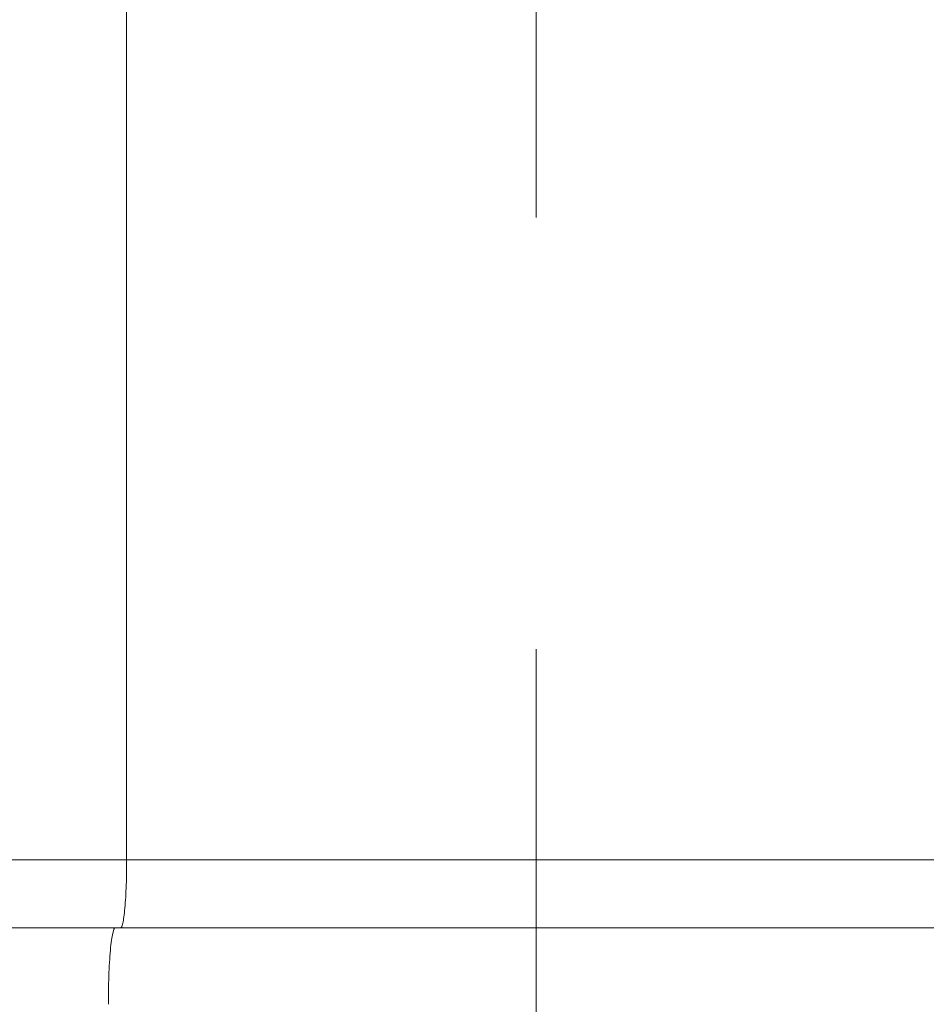
# Model space of a CAD drawing. Units: millimetres. Extents: x 8 to 290, y 7 to 203.
# Drawn here: x 84 to 90, y 122 to 128 of the extents above; entities that cross this region are included whole.
import ezdxf

# ---------------------------------------------------------------- set-up
doc = ezdxf.new("R2010")
doc.units = ezdxf.units.MM
doc.linetypes.add('CENTERX2', pattern=[20.32, 12.7, -2.54, 2.54, -2.54])
doc.layers.add('FORMAT', color=7, linetype='Continuous')

msp = doc.modelspace()

# ---------------------------------------------------------------- linework, layer by layer
at = {"color": 7, "linetype": 'Continuous', "lineweight": 15}
for p, q in [((84.9147, 132.8197), (84.9147, 123.1697)), ((84.9147, 123.1697), (81.6455, 123.1697)), ((87.3261, 123.1697), (84.9147, 123.1697)), ((89.7375, 123.1697), (87.3261, 123.1697))]:
    msp.add_line(p, q, dxfattribs=at)
for points, knots in [([(84.8788, 122.7697), (84.883, 122.7697), (84.8876, 122.7783), (84.8964, 122.8173), (84.9007, 122.8478), (84.9077, 122.9259), (84.9104, 122.9732), (84.9139, 123.0717), (84.9147, 123.1225), (84.9147, 123.1697)], [0, 0, 0, 0, 0.25, 0.25, 0.5, 0.5, 0.75, 0.75, 1, 1, 1, 1]), ([(87.3261, 123.1697), (87.3261, 123.1225), (87.3261, 123.0717), (87.3261, 122.9732), (87.3261, 122.9259), (87.3261, 122.8478), (87.3261, 122.8173), (87.3261, 122.7783), (87.3261, 122.7697), (87.3261, 122.7697)], [0, 0, 0, 0, 0.25, 0.25, 0.5, 0.5, 0.75, 0.75, 1, 1, 1, 1]), ([(80.9244, 122.7697), (80.9304, 122.7697), (80.9425, 122.7697), (80.9617, 122.7697), (80.9818, 122.7697), (81.0027, 122.7697), (81.0246, 122.7697), (81.0473, 122.7697), (81.0709, 122.7697), (81.0954, 122.7697), (81.1207, 122.7697), (81.1834, 122.7697), (81.2925, 122.7697), (81.4652, 122.7697), (81.6609, 122.7697), (81.8799, 122.7697), (82.1198, 122.7697), (82.3796, 122.7697), (82.6566, 122.7697), (82.9478, 122.7697), (83.2512, 122.7697), (83.5629, 122.7697), (83.8818, 122.7697), (84.1396, 122.7697), (84.3335, 122.7697), (84.461, 122.7697), (84.5892, 122.7697), (84.718, 122.7697), (84.8042, 122.7697), (84.8474, 122.7697)], [0, 0, 0, 0, 0.012021, 0.024031, 0.036034, 0.048032, 0.060027, 0.072022, 0.084019, 0.096021, 0.108031, 0.12005, 0.182138, 0.244235, 0.307792, 0.371358, 0.435583, 0.500002, 0.56442, 0.628645, 0.692201, 0.755768, 0.817856, 0.879953, 0.903978, 0.927975, 0.951964, 0.975966, 1, 1, 1, 1]), ([(84.8069, 122.3197), (84.8069, 122.3727), (84.8078, 122.4299), (84.8117, 122.5407), (84.8148, 122.594), (84.8227, 122.6818), (84.8275, 122.7162), (84.8375, 122.76), (84.8426, 122.7697), (84.8474, 122.7697)], [0, 0, 0, 0, 0.25, 0.25, 0.5, 0.5, 0.75, 0.75, 1, 1, 1, 1]), ([(84.8474, 122.7697), (84.9023, 122.7697), (85.0123, 122.7697), (85.1773, 122.7697), (85.3423, 122.7697), (85.5074, 122.7697), (85.6725, 122.7697), (85.8376, 122.7697), (86.0028, 122.7697), (86.1681, 122.7697), (86.3334, 122.7697), (86.4987, 122.7697), (86.6641, 122.7697), (86.8296, 122.7697), (86.995, 122.7697), (87.1605, 122.7697), (87.2709, 122.7697), (87.3261, 122.7697)], [0, 0, 0, 0, 0.066703, 0.13339, 0.200065, 0.266728, 0.333383, 0.400032, 0.466678, 0.533322, 0.599968, 0.666617, 0.733272, 0.799935, 0.86661, 0.933297, 1, 1, 1, 1]), ([(87.3261, 122.3197), (87.3261, 122.3727), (87.3261, 122.4299), (87.3261, 122.5407), (87.3261, 122.594), (87.3261, 122.6818), (87.3261, 122.7162), (87.3261, 122.76), (87.3261, 122.7697), (87.3261, 122.7697)], [0, 0, 0, 0, 0.25, 0.25, 0.5, 0.5, 0.75, 0.75, 1, 1, 1, 1]), ([(87.3261, 122.7697), (87.3813, 122.7697), (87.4916, 122.7697), (87.6572, 122.7697), (87.8226, 122.7697), (87.9881, 122.7697), (88.1535, 122.7697), (88.3188, 122.7697), (88.4841, 122.7697), (88.6493, 122.7697), (88.8146, 122.7697), (88.9797, 122.7697), (89.1448, 122.7697), (89.3099, 122.7697), (89.4749, 122.7697), (89.6399, 122.7697), (89.7499, 122.7697), (89.8048, 122.7697)], [0, 0, 0, 0, 0.066703, 0.13339, 0.200065, 0.266728, 0.333383, 0.400032, 0.466678, 0.533322, 0.599968, 0.666617, 0.733272, 0.799935, 0.86661, 0.933297, 1, 1, 1, 1])]:
    msp.add_open_spline(points, degree=3, knots=knots, dxfattribs=at)
at = {"layer": 'FORMAT', "linetype": 'CENTERX2', "lineweight": 0}
msp.add_line((87.3261, 91.3898), (87.3261, 155.7204), dxfattribs=at)

doc.saveas('drawing.dxf')
